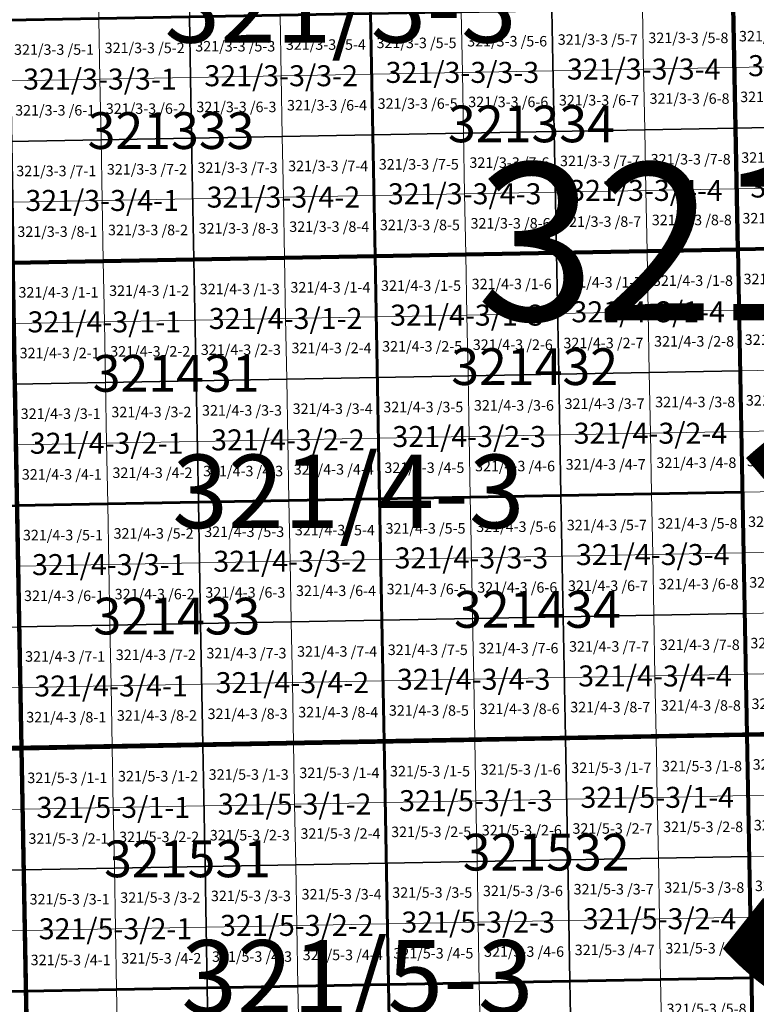
# Model space of a CAD drawing. Extents: x 539160 to 703276, y 4632125 to 4799640.
# Drawn here: x 629671 to 633181, y 4640703 to 4645394 of the extents above; entities that cross this region are included whole.
import ezdxf
from ezdxf.enums import TextEntityAlignment as Align

# ---------------------------------------------------------------- set-up
doc = ezdxf.new("R2010")
doc.units = 0
for name, color, linetype, lineweight in [('malla_1000', 6, 'Continuous', 30), ('malla_10000', 27, 'Continuous', 106), ('malla_2000', 23, 'Continuous', 53), ('malla_25000', 37, 'Continuous', 140), ('malla_500', 7, 'Continuous', 0), ('malla_5000', 11, 'Continuous', 80), ('texto_malla_1000', 22, 'Continuous', 0), ('texto_malla_10000', 27, 'Continuous', 0), ('texto_malla_2000', 7, 'Continuous', 0), ('texto_malla_500', 7, 'Continuous', 0), ('texto_malla_5000', 11, 'Continuous', 0), ('texto_malla_50000', 25, 'Continuous', 0)]:
    doc.layers.add(name, color=color, linetype=linetype, lineweight=lineweight)
doc.styles.add('Arial', font='arial.ttf', dxfattribs={"height": 0.2})

msp = doc.modelspace()

# ---------------------------------------------------------------- linework, layer by layer
at = {"layer": 'malla_1000', "color": 6, "linetype": 'Continuous', "lineweight": 30}
for points in [[(629606.09, 4645970.783), (630469.46, 4645986.725), (630480.09, 4645408.437), (629616.65, 4645392.495), (629606.09, 4645970.783)], [(633070.41, 4645456.265), (633933.849, 4645472.633), (633944.758, 4644894.346), (633081.25, 4644877.977), (633070.41, 4645456.265)], [(630480.09, 4645408.437), (631343.53, 4645424.38), (631354.23, 4644846.093), (630490.72, 4644830.15), (630480.09, 4645408.437)], [(631343.53, 4645424.38), (632206.97, 4645440.323), (632217.74, 4644862.035), (631354.23, 4644846.093), (631343.53, 4645424.38)], [(632206.97, 4645440.323), (633070.41, 4645456.265), (633081.25, 4644877.977), (632217.74, 4644862.035), (632206.97, 4645440.323)], [(629616.65, 4645392.495), (630480.09, 4645408.437), (630490.72, 4644830.15), (629627.21, 4644814.207), (629616.65, 4645392.495)], [(633081.25, 4644877.977), (633944.758, 4644894.346), (633955.667, 4644316.06), (633092.09, 4644299.69), (633081.25, 4644877.977)], [(631354.23, 4644846.093), (632217.74, 4644862.035), (632228.51, 4644283.747), (631364.93, 4644267.805), (631354.23, 4644846.093)], [(632217.74, 4644862.035), (633081.25, 4644877.977), (633092.09, 4644299.69), (632228.51, 4644283.747), (632217.74, 4644862.035)], [(629627.21, 4644814.207), (630490.72, 4644830.15), (630501.35, 4644251.863), (629637.77, 4644235.92), (629627.21, 4644814.207)], [(630490.72, 4644830.15), (631354.23, 4644846.093), (631364.93, 4644267.805), (630501.35, 4644251.863), (630490.72, 4644830.15)], [(631364.93, 4644267.805), (632228.51, 4644283.747), (632239.271, 4643705.468), (631375.621, 4643689.526), (631364.93, 4644267.805)], [(632228.51, 4644283.747), (633092.09, 4644299.69), (633102.92, 4643721.41), (632239.271, 4643705.468), (632228.51, 4644283.747)], [(629637.77, 4644235.92), (630501.35, 4644251.863), (630511.972, 4643673.584), (629648.323, 4643657.643), (629637.77, 4644235.92)], [(630501.35, 4644251.863), (631364.93, 4644267.805), (631375.621, 4643689.526), (630511.972, 4643673.584), (630501.35, 4644251.863)], [(632239.271, 4643705.468), (633102.92, 4643721.41), (633113.75, 4643143.13), (632250.031, 4643127.189), (632239.271, 4643705.468)], [(630511.972, 4643673.584), (631375.621, 4643689.526), (631386.313, 4643111.247), (630522.594, 4643095.306), (630511.972, 4643673.584)], [(631375.621, 4643689.526), (632239.271, 4643705.468), (632250.031, 4643127.189), (631386.313, 4643111.247), (631375.621, 4643689.526)], [(629648.323, 4643657.643), (630511.972, 4643673.584), (630522.594, 4643095.306), (629658.875, 4643079.365), (629648.323, 4643657.643)], [(630522.594, 4643095.306), (631386.313, 4643111.247), (631397.004, 4642532.969), (630533.216, 4642517.028), (630522.594, 4643095.306)], [(631386.313, 4643111.247), (632250.031, 4643127.189), (632260.792, 4642548.909), (631397.004, 4642532.969), (631386.313, 4643111.247)], [(632250.031, 4643127.189), (633113.75, 4643143.13), (633124.58, 4642564.85), (632260.792, 4642548.909), (632250.031, 4643127.189)], [(629658.875, 4643079.365), (630522.594, 4643095.306), (630533.216, 4642517.028), (629669.427, 4642501.087), (629658.875, 4643079.365)], [(631397.004, 4642532.969), (632260.792, 4642548.909), (632271.553, 4641970.63), (631407.695, 4641954.69), (631397.004, 4642532.969)], [(632260.792, 4642548.909), (633124.58, 4642564.85), (633135.41, 4641986.57), (632271.553, 4641970.63), (632260.792, 4642548.909)], [(629669.427, 4642501.087), (630533.216, 4642517.028), (630543.837, 4641938.75), (629679.98, 4641922.81), (629669.427, 4642501.087)], [(630533.216, 4642517.028), (631397.004, 4642532.969), (631407.695, 4641954.69), (630543.837, 4641938.75), (630533.216, 4642517.028)], [(628805.648, 4642485.565), (629669.427, 4642501.087), (629679.98, 4641922.81), (628816.133, 4641907.287), (628805.648, 4642485.565)], [(632271.553, 4641970.63), (633135.41, 4641986.57), (633146.24, 4641408.293), (632282.314, 4641392.353), (632271.553, 4641970.63)], [(629679.98, 4641922.81), (630543.837, 4641938.75), (630554.463, 4641360.473), (629690.537, 4641344.533), (629679.98, 4641922.81)], [(630543.837, 4641938.75), (631407.695, 4641954.69), (631418.389, 4641376.413), (630554.463, 4641360.473), (630543.837, 4641938.75)], [(631407.695, 4641954.69), (632271.553, 4641970.63), (632282.314, 4641392.353), (631418.389, 4641376.413), (631407.695, 4641954.69)], [(628816.133, 4641907.287), (629679.98, 4641922.81), (629690.537, 4641344.533), (628826.617, 4641329.011), (628816.133, 4641907.287)], [(630554.463, 4641360.473), (631418.389, 4641376.413), (631429.083, 4640798.135), (630565.089, 4640782.195), (630554.463, 4641360.473)], [(631418.389, 4641376.413), (632282.314, 4641392.353), (632293.076, 4640814.075), (631429.083, 4640798.135), (631418.389, 4641376.413)], [(632282.314, 4641392.353), (633146.24, 4641408.293), (633157.07, 4640830.015), (632293.076, 4640814.075), (632282.314, 4641392.353)], [(628826.617, 4641329.011), (629690.537, 4641344.533), (629701.095, 4640766.255), (628837.103, 4640750.734), (628826.617, 4641329.011)], [(629690.537, 4641344.533), (630554.463, 4641360.473), (630565.089, 4640782.195), (629701.095, 4640766.255), (629690.537, 4641344.533)], [(631429.083, 4640798.135), (632293.076, 4640814.075), (632303.838, 4640235.797), (631439.776, 4640219.857), (631429.083, 4640798.135)], [(632293.076, 4640814.075), (633157.07, 4640830.015), (633167.9, 4640251.737), (632303.838, 4640235.797), (632293.076, 4640814.075)], [(628837.103, 4640750.734), (629701.095, 4640766.255), (629711.653, 4640187.977), (628847.587, 4640172.457), (628837.103, 4640750.734)], [(629701.095, 4640766.255), (630565.089, 4640782.195), (630575.714, 4640203.917), (629711.653, 4640187.977), (629701.095, 4640766.255)], [(630565.089, 4640782.195), (631429.083, 4640798.135), (631439.776, 4640219.857), (630575.714, 4640203.917), (630565.089, 4640782.195)]]:
    msp.add_lwpolyline(points, close=True, dxfattribs=at)
at = {"layer": 'malla_10000', "color": 27, "linetype": 'Continuous', "lineweight": 106}
for points in [[(629679.98, 4641922.81), (629595.53, 4646549.07), (636501.93, 4646678.3), (636590.84, 4642052.02), (629679.98, 4641922.81)], [(622769.18, 4641800.31), (622689.16, 4646426.52), (629595.53, 4646549.07), (629679.98, 4641922.81), (622769.18, 4641800.31)], [(629764.39, 4637296.61), (629679.98, 4641922.81), (636590.84, 4642052.02), (636679.68, 4637425.77), (629764.39, 4637296.61)], [(622849.11, 4637174.13), (622769.18, 4641800.31), (629679.98, 4641922.81), (629764.39, 4637296.61), (622849.11, 4637174.13)]]:
    msp.add_lwpolyline(points, close=True, dxfattribs=at)
at = {"layer": 'malla_2000', "color": 23, "linetype": 'Continuous', "lineweight": 53}
for points in [[(629616.65, 4645392.495), (629595.53, 4646549.07), (631322.13, 4646580.955), (631343.53, 4645424.38), (629616.65, 4645392.495)], [(633092.09, 4644299.69), (633070.41, 4645456.265), (634797.288, 4645489), (634819.245, 4644332.43), (633092.09, 4644299.69)], [(629637.77, 4644235.92), (629616.65, 4645392.495), (631343.53, 4645424.38), (631364.93, 4644267.805), (629637.77, 4644235.92)], [(631364.93, 4644267.805), (631343.53, 4645424.38), (633070.41, 4645456.265), (633092.09, 4644299.69), (631364.93, 4644267.805)], [(631386.312, 4643111.248), (631364.93, 4644267.805), (633092.09, 4644299.69), (633113.75, 4643143.13), (631386.312, 4643111.248)], [(629658.875, 4643079.365), (629637.77, 4644235.92), (631364.93, 4644267.805), (631386.312, 4643111.248), (629658.875, 4643079.365)], [(629679.98, 4641922.81), (629658.875, 4643079.365), (631386.312, 4643111.248), (631407.695, 4641954.69), (629679.98, 4641922.81)], [(631407.695, 4641954.69), (631386.312, 4643111.248), (633113.75, 4643143.13), (633135.41, 4641986.57), (631407.695, 4641954.69)], [(627952.285, 4641891.765), (627931.452, 4643048.32), (629658.875, 4643079.365), (629679.98, 4641922.81), (627952.285, 4641891.765)], [(631429.082, 4640798.135), (631407.695, 4641954.69), (633135.41, 4641986.57), (633157.07, 4640830.015), (631429.082, 4640798.135)], [(629701.095, 4640766.255), (629679.98, 4641922.81), (631407.695, 4641954.69), (631429.082, 4640798.135), (629701.095, 4640766.255)], [(627973.11, 4640735.212), (627952.285, 4641891.765), (629679.98, 4641922.81), (629701.095, 4640766.255), (627973.11, 4640735.212)], [(631450.47, 4639641.58), (631429.082, 4640798.135), (633157.07, 4640830.015), (633178.73, 4639673.46), (631450.47, 4639641.58)], [(627993.935, 4639578.66), (627973.11, 4640735.212), (629701.095, 4640766.255), (629722.21, 4639609.7), (627993.935, 4639578.66)], [(629722.21, 4639609.7), (629701.095, 4640766.255), (631429.082, 4640798.135), (631450.47, 4639641.58), (629722.21, 4639609.7)]]:
    msp.add_lwpolyline(points, close=True, dxfattribs=at)
at = {"layer": 'malla_25000', "color": 37, "linetype": 'Continuous', "lineweight": 140}
for points in [[(622769.18, 4641800.31), (622609.09, 4651052.76), (636412.95, 4651304.62), (636590.84, 4642052.02), (622769.18, 4641800.31)], [(622929, 4632547.99), (622769.18, 4641800.31), (636590.84, 4642052.02), (636768.44, 4632799.55), (622929, 4632547.99)]]:
    msp.add_lwpolyline(points, close=True, dxfattribs=at)
at = {"layer": 'malla_500', "linetype": 'Continuous', "lineweight": 0}
for points in [[(629611.37, 4645681.639), (630043.073, 4645689.61), (630048.37, 4645400.466), (629616.65, 4645392.495), (629611.37, 4645681.639)], [(633070.41, 4645456.265), (633502.129, 4645464.449), (633507.567, 4645175.305), (633075.83, 4645167.121), (633070.41, 4645456.265)], [(630480.09, 4645408.437), (630911.81, 4645416.409), (630917.143, 4645127.265), (630485.405, 4645119.294), (630480.09, 4645408.437)], [(630911.81, 4645416.409), (631343.53, 4645424.38), (631348.88, 4645135.236), (630917.143, 4645127.265), (630911.81, 4645416.409)], [(631343.53, 4645424.38), (631775.25, 4645432.351), (631780.617, 4645143.207), (631348.88, 4645135.236), (631343.53, 4645424.38)], [(631775.25, 4645432.351), (632206.97, 4645440.323), (632212.355, 4645151.179), (631780.617, 4645143.207), (631775.25, 4645432.351)], [(632206.97, 4645440.323), (632638.69, 4645448.294), (632644.093, 4645159.15), (632212.355, 4645151.179), (632206.97, 4645440.323)], [(632638.69, 4645448.294), (633070.41, 4645456.265), (633075.83, 4645167.121), (632644.093, 4645159.15), (632638.69, 4645448.294)], [(629616.65, 4645392.495), (630048.37, 4645400.466), (630053.667, 4645111.323), (629621.93, 4645103.351), (629616.65, 4645392.495)], [(630048.37, 4645400.466), (630480.09, 4645408.437), (630485.405, 4645119.294), (630053.667, 4645111.323), (630048.37, 4645400.466)], [(633075.83, 4645167.121), (633507.567, 4645175.305), (633513.004, 4644886.162), (633081.25, 4644877.977), (633075.83, 4645167.121)], [(630917.143, 4645127.265), (631348.88, 4645135.236), (631354.23, 4644846.093), (630922.475, 4644838.121), (630917.143, 4645127.265)], [(631348.88, 4645135.236), (631780.617, 4645143.207), (631785.985, 4644854.064), (631354.23, 4644846.093), (631348.88, 4645135.236)], [(631780.617, 4645143.207), (632212.355, 4645151.179), (632217.74, 4644862.035), (631785.985, 4644854.064), (631780.617, 4645143.207)], [(632212.355, 4645151.179), (632644.093, 4645159.15), (632649.495, 4644870.006), (632217.74, 4644862.035), (632212.355, 4645151.179)], [(632644.093, 4645159.15), (633075.83, 4645167.121), (633081.25, 4644877.977), (632649.495, 4644870.006), (632644.093, 4645159.15)], [(629621.93, 4645103.351), (630053.667, 4645111.323), (630058.965, 4644822.179), (629627.21, 4644814.207), (629621.93, 4645103.351)], [(630053.667, 4645111.323), (630485.405, 4645119.294), (630490.72, 4644830.15), (630058.965, 4644822.179), (630053.667, 4645111.323)], [(630485.405, 4645119.294), (630917.143, 4645127.265), (630922.475, 4644838.121), (630490.72, 4644830.15), (630485.405, 4645119.294)], [(631354.23, 4644846.093), (631785.985, 4644854.064), (631791.353, 4644564.92), (631359.58, 4644556.949), (631354.23, 4644846.093)], [(631785.985, 4644854.064), (632217.74, 4644862.035), (632223.125, 4644572.891), (631791.353, 4644564.92), (631785.985, 4644854.064)], [(632217.74, 4644862.035), (632649.495, 4644870.006), (632654.897, 4644580.863), (632223.125, 4644572.891), (632217.74, 4644862.035)], [(632649.495, 4644870.006), (633081.25, 4644877.977), (633086.67, 4644588.834), (632654.897, 4644580.863), (632649.495, 4644870.006)], [(633081.25, 4644877.977), (633513.004, 4644886.162), (633518.441, 4644597.018), (633086.67, 4644588.834), (633081.25, 4644877.977)], [(629627.21, 4644814.207), (630058.965, 4644822.179), (630064.263, 4644533.035), (629632.49, 4644525.064), (629627.21, 4644814.207)], [(630058.965, 4644822.179), (630490.72, 4644830.15), (630496.035, 4644541.006), (630064.263, 4644533.035), (630058.965, 4644822.179)], [(630490.72, 4644830.15), (630922.475, 4644838.121), (630927.807, 4644548.977), (630496.035, 4644541.006), (630490.72, 4644830.15)], [(630922.475, 4644838.121), (631354.23, 4644846.093), (631359.58, 4644556.949), (630927.807, 4644548.977), (630922.475, 4644838.121)], [(631791.353, 4644564.92), (632223.125, 4644572.891), (632228.51, 4644283.747), (631796.72, 4644275.776), (631791.353, 4644564.92)], [(632223.125, 4644572.891), (632654.897, 4644580.863), (632660.3, 4644291.719), (632228.51, 4644283.747), (632223.125, 4644572.891)], [(632654.897, 4644580.863), (633086.67, 4644588.834), (633092.09, 4644299.69), (632660.3, 4644291.719), (632654.897, 4644580.863)], [(633086.67, 4644588.834), (633518.441, 4644597.018), (633523.879, 4644307.875), (633092.09, 4644299.69), (633086.67, 4644588.834)], [(629632.49, 4644525.064), (630064.263, 4644533.035), (630069.56, 4644243.891), (629637.77, 4644235.92), (629632.49, 4644525.064)], [(630064.263, 4644533.035), (630496.035, 4644541.006), (630501.35, 4644251.863), (630069.56, 4644243.891), (630064.263, 4644533.035)], [(630496.035, 4644541.006), (630927.807, 4644548.977), (630933.14, 4644259.834), (630501.35, 4644251.863), (630496.035, 4644541.006)], [(630927.807, 4644548.977), (631359.58, 4644556.949), (631364.93, 4644267.805), (630933.14, 4644259.834), (630927.807, 4644548.977)], [(631359.58, 4644556.949), (631791.353, 4644564.92), (631796.72, 4644275.776), (631364.93, 4644267.805), (631359.58, 4644556.949)], [(631796.72, 4644275.776), (632228.51, 4644283.747), (632233.89, 4643994.608), (631802.083, 4643986.637), (631796.72, 4644275.776)], [(632228.51, 4644283.747), (632660.3, 4644291.719), (632665.698, 4644002.579), (632233.89, 4643994.608), (632228.51, 4644283.747)], [(632660.3, 4644291.719), (633092.09, 4644299.69), (633097.505, 4644010.55), (632665.698, 4644002.579), (632660.3, 4644291.719)], [(633092.09, 4644299.69), (633523.879, 4644307.875), (633529.311, 4644018.735), (633097.505, 4644010.55), (633092.09, 4644299.69)], [(629637.77, 4644235.92), (630069.56, 4644243.891), (630074.854, 4643954.752), (629643.046, 4643946.781), (629637.77, 4644235.92)], [(630069.56, 4644243.891), (630501.35, 4644251.863), (630506.661, 4643962.723), (630074.854, 4643954.752), (630069.56, 4644243.891)], [(630501.35, 4644251.863), (630933.14, 4644259.834), (630938.468, 4643970.695), (630506.661, 4643962.723), (630501.35, 4644251.863)], [(630933.14, 4644259.834), (631364.93, 4644267.805), (631370.276, 4643978.666), (630938.468, 4643970.695), (630933.14, 4644259.834)], [(631364.93, 4644267.805), (631796.72, 4644275.776), (631802.083, 4643986.637), (631370.276, 4643978.666), (631364.93, 4644267.805)], [(632233.89, 4643994.608), (632665.698, 4644002.579), (632671.095, 4643713.439), (632239.271, 4643705.468), (632233.89, 4643994.608)], [(632665.698, 4644002.579), (633097.505, 4644010.55), (633102.92, 4643721.41), (632671.095, 4643713.439), (632665.698, 4644002.579)], [(633097.505, 4644010.55), (633529.311, 4644018.735), (633534.744, 4643729.594), (633102.92, 4643721.41), (633097.505, 4644010.55)], [(630074.854, 4643954.752), (630506.661, 4643962.723), (630511.972, 4643673.584), (630080.147, 4643665.613), (630074.854, 4643954.752)], [(630506.661, 4643962.723), (630938.468, 4643970.695), (630943.797, 4643681.555), (630511.972, 4643673.584), (630506.661, 4643962.723)], [(630938.468, 4643970.695), (631370.276, 4643978.666), (631375.621, 4643689.526), (630943.797, 4643681.555), (630938.468, 4643970.695)], [(631370.276, 4643978.666), (631802.083, 4643986.637), (631807.446, 4643697.497), (631375.621, 4643689.526), (631370.276, 4643978.666)], [(631802.083, 4643986.637), (632233.89, 4643994.608), (632239.271, 4643705.468), (631807.446, 4643697.497), (631802.083, 4643986.637)], [(629643.046, 4643946.781), (630074.854, 4643954.752), (630080.147, 4643665.613), (629648.323, 4643657.643), (629643.046, 4643946.781)], [(632671.095, 4643713.439), (633102.92, 4643721.41), (633108.335, 4643432.27), (632676.493, 4643424.299), (632671.095, 4643713.439)], [(633102.92, 4643721.41), (633534.744, 4643729.594), (633540.176, 4643440.454), (633108.335, 4643432.27), (633102.92, 4643721.41)], [(630511.972, 4643673.584), (630943.797, 4643681.555), (630949.125, 4643392.416), (630517.283, 4643384.445), (630511.972, 4643673.584)], [(630943.797, 4643681.555), (631375.621, 4643689.526), (631380.967, 4643400.387), (630949.125, 4643392.416), (630943.797, 4643681.555)], [(631375.621, 4643689.526), (631807.446, 4643697.497), (631812.809, 4643408.358), (631380.967, 4643400.387), (631375.621, 4643689.526)], [(631807.446, 4643697.497), (632239.271, 4643705.468), (632244.651, 4643416.328), (631812.809, 4643408.358), (631807.446, 4643697.497)], [(632239.271, 4643705.468), (632671.095, 4643713.439), (632676.493, 4643424.299), (632244.651, 4643416.328), (632239.271, 4643705.468)], [(629648.323, 4643657.643), (630080.147, 4643665.613), (630085.441, 4643376.475), (629653.599, 4643368.504), (629648.323, 4643657.643)], [(630080.147, 4643665.613), (630511.972, 4643673.584), (630517.283, 4643384.445), (630085.441, 4643376.475), (630080.147, 4643665.613)], [(633108.335, 4643432.27), (633540.176, 4643440.454), (633545.609, 4643151.313), (633113.75, 4643143.13), (633108.335, 4643432.27)], [(630949.125, 4643392.416), (631380.967, 4643400.387), (631386.313, 4643111.247), (630954.453, 4643103.277), (630949.125, 4643392.416)], [(631380.967, 4643400.387), (631812.809, 4643408.358), (631818.172, 4643119.218), (631386.313, 4643111.247), (631380.967, 4643400.387)], [(631812.809, 4643408.358), (632244.651, 4643416.328), (632250.031, 4643127.189), (631818.172, 4643119.218), (631812.809, 4643408.358)], [(632244.651, 4643416.328), (632676.493, 4643424.299), (632681.891, 4643135.159), (632250.031, 4643127.189), (632244.651, 4643416.328)], [(632676.493, 4643424.299), (633108.335, 4643432.27), (633113.75, 4643143.13), (632681.891, 4643135.159), (632676.493, 4643424.299)], [(629653.599, 4643368.504), (630085.441, 4643376.475), (630090.734, 4643087.336), (629658.875, 4643079.365), (629653.599, 4643368.504)], [(630085.441, 4643376.475), (630517.283, 4643384.445), (630522.594, 4643095.306), (630090.734, 4643087.336), (630085.441, 4643376.475)], [(630517.283, 4643384.445), (630949.125, 4643392.416), (630954.453, 4643103.277), (630522.594, 4643095.306), (630517.283, 4643384.445)], [(630954.453, 4643103.277), (631386.313, 4643111.247), (631391.658, 4642822.108), (630959.781, 4642814.138), (630954.453, 4643103.277)], [(631386.313, 4643111.247), (631818.172, 4643119.218), (631823.535, 4642830.079), (631391.658, 4642822.108), (631386.313, 4643111.247)], [(631818.172, 4643119.218), (632250.031, 4643127.189), (632255.412, 4642838.049), (631823.535, 4642830.079), (631818.172, 4643119.218)], [(632250.031, 4643127.189), (632681.891, 4643135.159), (632687.288, 4642846.02), (632255.412, 4642838.049), (632250.031, 4643127.189)], [(632681.891, 4643135.159), (633113.75, 4643143.13), (633119.165, 4642853.99), (632687.288, 4642846.02), (632681.891, 4643135.159)], [(633113.75, 4643143.13), (633545.609, 4643151.313), (633551.041, 4642862.173), (633119.165, 4642853.99), (633113.75, 4643143.13)], [(629658.875, 4643079.365), (630090.734, 4643087.336), (630096.028, 4642798.197), (629664.151, 4642790.226), (629658.875, 4643079.365)], [(630090.734, 4643087.336), (630522.594, 4643095.306), (630527.905, 4642806.167), (630096.028, 4642798.197), (630090.734, 4643087.336)], [(630522.594, 4643095.306), (630954.453, 4643103.277), (630959.781, 4642814.138), (630527.905, 4642806.167), (630522.594, 4643095.306)], [(631391.658, 4642822.108), (631823.535, 4642830.079), (631828.898, 4642540.939), (631397.004, 4642532.969), (631391.658, 4642822.108)], [(631823.535, 4642830.079), (632255.412, 4642838.049), (632260.792, 4642548.909), (631828.898, 4642540.939), (631823.535, 4642830.079)], [(632255.412, 4642838.049), (632687.288, 4642846.02), (632692.686, 4642556.88), (632260.792, 4642548.909), (632255.412, 4642838.049)], [(632687.288, 4642846.02), (633119.165, 4642853.99), (633124.58, 4642564.85), (632692.686, 4642556.88), (632687.288, 4642846.02)], [(633119.165, 4642853.99), (633551.041, 4642862.173), (633556.474, 4642573.032), (633124.58, 4642564.85), (633119.165, 4642853.99)], [(629664.151, 4642790.226), (630096.028, 4642798.197), (630101.322, 4642509.058), (629669.427, 4642501.087), (629664.151, 4642790.226)], [(630096.028, 4642798.197), (630527.905, 4642806.167), (630533.216, 4642517.028), (630101.322, 4642509.058), (630096.028, 4642798.197)], [(630527.905, 4642806.167), (630959.781, 4642814.138), (630965.11, 4642524.998), (630533.216, 4642517.028), (630527.905, 4642806.167)], [(630959.781, 4642814.138), (631391.658, 4642822.108), (631397.004, 4642532.969), (630965.11, 4642524.998), (630959.781, 4642814.138)], [(631828.898, 4642540.939), (632260.792, 4642548.909), (632266.172, 4642259.77), (631834.261, 4642251.8), (631828.898, 4642540.939)], [(632260.792, 4642548.909), (632692.686, 4642556.88), (632698.084, 4642267.74), (632266.172, 4642259.77), (632260.792, 4642548.909)], [(632692.686, 4642556.88), (633124.58, 4642564.85), (633129.995, 4642275.71), (632698.084, 4642267.74), (632692.686, 4642556.88)], [(633124.58, 4642564.85), (633556.474, 4642573.032), (633561.906, 4642283.892), (633129.995, 4642275.71), (633124.58, 4642564.85)], [(629669.427, 4642501.087), (630101.322, 4642509.058), (630106.615, 4642219.919), (629674.704, 4642211.949), (629669.427, 4642501.087)], [(630101.322, 4642509.058), (630533.216, 4642517.028), (630538.527, 4642227.889), (630106.615, 4642219.919), (630101.322, 4642509.058)], [(630533.216, 4642517.028), (630965.11, 4642524.998), (630970.438, 4642235.859), (630538.527, 4642227.889), (630533.216, 4642517.028)], [(630965.11, 4642524.998), (631397.004, 4642532.969), (631402.349, 4642243.829), (630970.438, 4642235.859), (630965.11, 4642524.998)], [(631397.004, 4642532.969), (631828.898, 4642540.939), (631834.261, 4642251.8), (631402.349, 4642243.829), (631397.004, 4642532.969)], [(629237.538, 4642493.326), (629669.427, 4642501.087), (629674.704, 4642211.949), (629242.797, 4642204.187), (629237.538, 4642493.326)], [(632266.172, 4642259.77), (632698.084, 4642267.74), (632703.481, 4641978.6), (632271.553, 4641970.63), (632266.172, 4642259.77)], [(632698.084, 4642267.74), (633129.995, 4642275.71), (633135.41, 4641986.57), (632703.481, 4641978.6), (632698.084, 4642267.74)], [(633129.995, 4642275.71), (633561.906, 4642283.892), (633567.339, 4641994.751), (633135.41, 4641986.57), (633129.995, 4642275.71)], [(629674.704, 4642211.949), (630106.615, 4642219.919), (630111.909, 4641930.78), (629679.98, 4641922.81), (629674.704, 4642211.949)], [(630106.615, 4642219.919), (630538.527, 4642227.889), (630543.837, 4641938.75), (630111.909, 4641930.78), (630106.615, 4642219.919)], [(630538.527, 4642227.889), (630970.438, 4642235.859), (630975.766, 4641946.72), (630543.837, 4641938.75), (630538.527, 4642227.889)], [(630970.438, 4642235.859), (631402.349, 4642243.829), (631407.695, 4641954.69), (630975.766, 4641946.72), (630970.438, 4642235.859)], [(631402.349, 4642243.829), (631834.261, 4642251.8), (631839.624, 4641962.66), (631407.695, 4641954.69), (631402.349, 4642243.829)], [(631834.261, 4642251.8), (632266.172, 4642259.77), (632271.553, 4641970.63), (631839.624, 4641962.66), (631834.261, 4642251.8)], [(629242.797, 4642204.187), (629674.704, 4642211.949), (629679.98, 4641922.81), (629248.056, 4641915.049), (629242.797, 4642204.187)], [(632703.481, 4641978.6), (633135.41, 4641986.57), (633140.825, 4641697.431), (632708.879, 4641689.461), (632703.481, 4641978.6)], [(633135.41, 4641986.57), (633567.339, 4641994.751), (633572.771, 4641705.612), (633140.825, 4641697.431), (633135.41, 4641986.57)], [(630111.909, 4641930.78), (630543.837, 4641938.75), (630549.15, 4641649.611), (630117.205, 4641641.641), (630111.909, 4641930.78)], [(630543.837, 4641938.75), (630975.766, 4641946.72), (630981.096, 4641657.581), (630549.15, 4641649.611), (630543.837, 4641938.75)], [(630975.766, 4641946.72), (631407.695, 4641954.69), (631413.042, 4641665.551), (630981.096, 4641657.581), (630975.766, 4641946.72)], [(631407.695, 4641954.69), (631839.624, 4641962.66), (631844.988, 4641673.521), (631413.042, 4641665.551), (631407.695, 4641954.69)], [(631839.624, 4641962.66), (632271.553, 4641970.63), (632276.933, 4641681.491), (631844.988, 4641673.521), (631839.624, 4641962.66)], [(632271.553, 4641970.63), (632703.481, 4641978.6), (632708.879, 4641689.461), (632276.933, 4641681.491), (632271.553, 4641970.63)], [(629248.056, 4641915.049), (629679.98, 4641922.81), (629685.259, 4641633.671), (629253.317, 4641625.91), (629248.056, 4641915.049)], [(629679.98, 4641922.81), (630111.909, 4641930.78), (630117.205, 4641641.641), (629685.259, 4641633.671), (629679.98, 4641922.81)], [(633140.825, 4641697.431), (633572.771, 4641705.612), (633578.203, 4641416.473), (633146.24, 4641408.293), (633140.825, 4641697.431)], [(630549.15, 4641649.611), (630981.096, 4641657.581), (630986.426, 4641368.443), (630554.463, 4641360.473), (630549.15, 4641649.611)], [(630981.096, 4641657.581), (631413.042, 4641665.551), (631418.389, 4641376.413), (630986.426, 4641368.443), (630981.096, 4641657.581)], [(631413.042, 4641665.551), (631844.988, 4641673.521), (631850.352, 4641384.383), (631418.389, 4641376.413), (631413.042, 4641665.551)], [(631844.988, 4641673.521), (632276.933, 4641681.491), (632282.314, 4641392.353), (631850.352, 4641384.383), (631844.988, 4641673.521)], [(632276.933, 4641681.491), (632708.879, 4641689.461), (632714.277, 4641400.323), (632282.314, 4641392.353), (632276.933, 4641681.491)], [(632708.879, 4641689.461), (633140.825, 4641697.431), (633146.24, 4641408.293), (632714.277, 4641400.323), (632708.879, 4641689.461)], [(629253.317, 4641625.91), (629685.259, 4641633.671), (629690.537, 4641344.533), (629258.577, 4641336.772), (629253.317, 4641625.91)], [(629685.259, 4641633.671), (630117.205, 4641641.641), (630122.5, 4641352.503), (629690.537, 4641344.533), (629685.259, 4641633.671)], [(630117.205, 4641641.641), (630549.15, 4641649.611), (630554.463, 4641360.473), (630122.5, 4641352.503), (630117.205, 4641641.641)], [(630986.426, 4641368.443), (631418.389, 4641376.413), (631423.736, 4641087.274), (630991.756, 4641079.304), (630986.426, 4641368.443)], [(631418.389, 4641376.413), (631850.352, 4641384.383), (631855.715, 4641095.244), (631423.736, 4641087.274), (631418.389, 4641376.413)], [(631850.352, 4641384.383), (632282.314, 4641392.353), (632287.695, 4641103.214), (631855.715, 4641095.244), (631850.352, 4641384.383)], [(632282.314, 4641392.353), (632714.277, 4641400.323), (632719.675, 4641111.184), (632287.695, 4641103.214), (632282.314, 4641392.353)], [(632714.277, 4641400.323), (633146.24, 4641408.293), (633151.655, 4641119.154), (632719.675, 4641111.184), (632714.277, 4641400.323)], [(633146.24, 4641408.293), (633578.203, 4641416.473), (633583.636, 4641127.335), (633151.655, 4641119.154), (633146.24, 4641408.293)], [(629258.577, 4641336.772), (629690.537, 4641344.533), (629695.816, 4641055.394), (629263.838, 4641047.633), (629258.577, 4641336.772)], [(629690.537, 4641344.533), (630122.5, 4641352.503), (630127.796, 4641063.364), (629695.816, 4641055.394), (629690.537, 4641344.533)], [(630122.5, 4641352.503), (630554.463, 4641360.473), (630559.776, 4641071.334), (630127.796, 4641063.364), (630122.5, 4641352.503)], [(630554.463, 4641360.473), (630986.426, 4641368.443), (630991.756, 4641079.304), (630559.776, 4641071.334), (630554.463, 4641360.473)], [(631423.736, 4641087.274), (631855.715, 4641095.244), (631861.079, 4640806.105), (631429.083, 4640798.135), (631423.736, 4641087.274)], [(631855.715, 4641095.244), (632287.695, 4641103.214), (632293.076, 4640814.075), (631861.079, 4640806.105), (631855.715, 4641095.244)], [(632287.695, 4641103.214), (632719.675, 4641111.184), (632725.073, 4640822.045), (632293.076, 4640814.075), (632287.695, 4641103.214)], [(632719.675, 4641111.184), (633151.655, 4641119.154), (633157.07, 4640830.015), (632725.073, 4640822.045), (632719.675, 4641111.184)], [(633151.655, 4641119.154), (633583.636, 4641127.335), (633589.068, 4640838.196), (633157.07, 4640830.015), (633151.655, 4641119.154)], [(629263.838, 4641047.633), (629695.816, 4641055.394), (629701.095, 4640766.255), (629269.099, 4640758.494), (629263.838, 4641047.633)], [(629695.816, 4641055.394), (630127.796, 4641063.364), (630133.092, 4640774.225), (629701.095, 4640766.255), (629695.816, 4641055.394)], [(630127.796, 4641063.364), (630559.776, 4641071.334), (630565.089, 4640782.195), (630133.092, 4640774.225), (630127.796, 4641063.364)], [(630559.776, 4641071.334), (630991.756, 4641079.304), (630997.086, 4640790.165), (630565.089, 4640782.195), (630559.776, 4641071.334)], [(630991.756, 4641079.304), (631423.736, 4641087.274), (631429.083, 4640798.135), (630997.086, 4640790.165), (630991.756, 4641079.304)], [(631861.079, 4640806.105), (632293.076, 4640814.075), (632298.457, 4640524.936), (631866.443, 4640516.966), (631861.079, 4640806.105)], [(632293.076, 4640814.075), (632725.073, 4640822.045), (632730.471, 4640532.906), (632298.457, 4640524.936), (632293.076, 4640814.075)], [(632725.073, 4640822.045), (633157.07, 4640830.015), (633162.485, 4640540.876), (632730.471, 4640532.906), (632725.073, 4640822.045)], [(633157.07, 4640830.015), (633589.068, 4640838.196), (633594.5, 4640549.057), (633162.485, 4640540.876), (633157.07, 4640830.015)], [(629269.099, 4640758.494), (629701.095, 4640766.255), (629706.374, 4640477.116), (629274.359, 4640469.356), (629269.099, 4640758.494)], [(629701.095, 4640766.255), (630133.092, 4640774.225), (630138.388, 4640485.086), (629706.374, 4640477.116), (629701.095, 4640766.255)], [(630133.092, 4640774.225), (630565.089, 4640782.195), (630570.402, 4640493.056), (630138.388, 4640485.086), (630133.092, 4640774.225)], [(630565.089, 4640782.195), (630997.086, 4640790.165), (631002.415, 4640501.026), (630570.402, 4640493.056), (630565.089, 4640782.195)], [(630997.086, 4640790.165), (631429.083, 4640798.135), (631434.429, 4640508.996), (631002.415, 4640501.026), (630997.086, 4640790.165)], [(631429.083, 4640798.135), (631861.079, 4640806.105), (631866.443, 4640516.966), (631434.429, 4640508.996), (631429.083, 4640798.135)]]:
    msp.add_lwpolyline(points, close=True, dxfattribs=at)
at = {"layer": 'malla_5000', "color": 11, "linetype": 'Continuous', "lineweight": 80}
for points in [[(633092.09, 4644299.69), (633048.73, 4646612.84), (636501.93, 4646678.3), (636546.4, 4644365.17), (633092.09, 4644299.69)], [(633092.09, 4644299.69), (629637.77, 4644235.92), (629595.53, 4646549.07), (633048.73, 4646612.84), (633092.09, 4644299.69)], [(633135.41, 4641986.57), (629679.98, 4641922.81), (629637.77, 4644235.92), (633092.09, 4644299.69), (633135.41, 4641986.57)], [(629679.98, 4641922.81), (626224.59, 4641860.72), (626183.47, 4644173.83), (629637.77, 4644235.92), (629679.98, 4641922.81)], [(629722.21, 4639609.7), (629679.98, 4641922.81), (633135.41, 4641986.57), (633178.73, 4639673.46), (629722.21, 4639609.7)], [(629722.21, 4639609.7), (626265.66, 4639547.62), (626224.59, 4641860.72), (629679.98, 4641922.81), (629722.21, 4639609.7)]]:
    msp.add_lwpolyline(points, close=True, dxfattribs=at)

# ---------------------------------------------------------------- texts
at = {"layer": 'texto_malla_1000', "color": 22, "linetype": 'Continuous', "lineweight": 0, "style": 'Arial'}
for s, p in [('321/3-4/3-1', (633507.567, 4645175.301)), ('321/3-3/3-2', (630917.143, 4645127.261)), ('321/3-3/3-3', (631780.618, 4645143.204)), ('321/3-3/3-4', (632644.093, 4645159.146)), ('321/3-3/3-1', (630053.668, 4645111.318)), ('321/3-3/4-3', (631791.353, 4644564.916)), ('321/3-3/4-4', (632654.898, 4644580.858)), ('321/3-4/4-1', (633518.441, 4644597.014)), ('321/3-3/4-1', (630064.263, 4644533.031)), ('321/3-3/4-2', (630927.808, 4644548.974)), ('321/4-3/1-4', (632665.698, 4644002.575)), ('321/4-3/1-1', (630074.854, 4643954.749)), ('321/4-3/1-2', (630938.468, 4643970.691)), ('321/4-3/1-3', (631802.083, 4643986.633)), ('321/4-3/2-2', (630949.125, 4643392.412)), ('321/4-3/2-3', (631812.809, 4643408.354)), ('321/4-3/2-4', (632676.493, 4643424.295)), ('321/4-3/2-1', (630085.441, 4643376.471)), ('321/4-3/3-3', (631823.535, 4642830.075)), ('321/4-3/3-4', (632687.288, 4642846.016)), ('321/4-3/3-1', (630096.028, 4642798.193)), ('321/4-3/3-2', (630959.782, 4642814.134)), ('321/4-3/4-4', (632698.084, 4642267.736)), ('321/4-3/4-1', (630106.615, 4642219.915)), ('321/4-3/4-2', (630970.438, 4642235.855)), ('321/4-3/4-3', (631834.261, 4642251.796)), ('321/5-3/1-2', (630981.096, 4641657.578)), ('321/5-3/1-3', (631844.988, 4641673.518)), ('321/5-3/1-4', (632708.879, 4641689.458)), ('321/5-3/1-1', (630117.204, 4641641.638)), ('321/5-3/2-3', (631855.716, 4641095.24)), ('321/5-3/2-4', (632719.675, 4641111.18)), ('321/5-3/2-1', (630127.796, 4641063.36)), ('321/5-3/2-2', (630991.756, 4641079.3))]:
    msp.add_text(s, height=100, dxfattribs=at).set_placement(p, align=Align.MIDDLE_CENTER)
at = {"layer": 'texto_malla_10000', "color": 27, "linetype": 'Continuous', "lineweight": 0, "style": 'Arial'}
msp.add_text('321/6', height=750, dxfattribs=at).set_placement((633182.428, 4644336.35), align=Align.MIDDLE_CENTER)
at = {"layer": 'texto_malla_2000', "color": 7, "linetype": 'Continuous', "lineweight": 0, "style": 'Arial'}
for s, p in [('321334', (632109.528, 4644897.81)), ('321333', (630392.543, 4644865.91)), ('321432', (632124.916, 4643741.283)), ('321431', (630416.873, 4643709.386)), ('321433', (630420.514, 4642552.87)), ('321434', (632138.055, 4642584.763)), ('321532', (632179.809, 4641428.244)), ('321531', (630471.214, 4641396.354))]:
    msp.add_text(s, height=175, dxfattribs=at).set_placement(p, align=Align.MIDDLE_CENTER)
at = {"layer": 'texto_malla_500', "linetype": 'Continuous', "lineweight": 0, "style": 'Arial'}
for s, p in [('321/3-3 /5-6', (631993.798, 4645291.764)), ('321/3-3 /5-7', (632425.527, 4645299.735)), ('321/3-3 /5-8', (632857.256, 4645307.707)), ('321/3-4 /5-1', (633288.984, 4645315.784)), ('321/3-3 /5-1', (629835.154, 4645251.908)), ('321/3-3 /5-2', (630266.883, 4645259.879)), ('321/3-3 /5-3', (630698.612, 4645267.85)), ('321/3-3 /5-4', (631130.341, 4645275.822)), ('321/3-3 /5-5', (631562.069, 4645283.793)), ('321/3-3 /6-7', (632430.921, 4645010.592)), ('321/3-3 /6-8', (632862.667, 4645018.562)), ('321/3-4 /6-1', (633294.413, 4645026.64)), ('321/3-3 /6-1', (629840.443, 4644962.764)), ('321/3-3 /6-2', (630272.189, 4644970.736)), ('321/3-3 /6-3', (630703.936, 4644978.707)), ('321/3-3 /6-4', (631135.682, 4644986.678)), ('321/3-3 /6-5', (631567.428, 4644994.649)), ('321/3-3 /6-6', (631999.174, 4645002.62)), ('321/3-3 /7-8', (632868.078, 4644729.419)), ('321/3-4 /7-1', (633299.841, 4644737.497)), ('321/3-3 /7-2', (630277.496, 4644681.592)), ('321/3-3 /7-3', (630709.259, 4644689.563)), ('321/3-3 /7-4', (631141.023, 4644697.534)), ('321/3-3 /7-5', (631572.787, 4644705.505)), ('321/3-3 /7-6', (632004.551, 4644713.477)), ('321/3-3 /7-7', (632436.314, 4644721.448)), ('321/3-3 /7-1', (629845.732, 4644673.62)), ('321/3-4 /8-1', (633305.27, 4644448.353)), ('321/3-3 /8-3', (630714.583, 4644400.419)), ('321/3-3 /8-4', (631146.364, 4644408.39)), ('321/3-3 /8-5', (631578.146, 4644416.362)), ('321/3-3 /8-6', (632009.927, 4644424.332)), ('321/3-3 /8-7', (632441.708, 4644432.304)), ('321/3-3 /8-8', (632873.489, 4644440.276)), ('321/3-3 /8-1', (629851.021, 4644384.477)), ('321/3-3 /8-2', (630282.802, 4644392.448)), ('321/4-3 /1-4', (631151.704, 4644119.249)), ('321/4-3 /1-5', (631583.502, 4644127.22)), ('321/4-3 /1-6', (632015.301, 4644135.191)), ('321/4-3 /1-7', (632447.1, 4644143.162)), ('321/4-3 /1-8', (632878.898, 4644151.134)), ('321/4-4 /1-1', (633310.696, 4644159.212)), ('321/4-3 /1-1', (629856.308, 4644095.335)), ('321/4-3 /1-2', (630288.106, 4644103.306)), ('321/4-3 /1-3', (630719.905, 4644111.278)), ('321/4-3 /2-5', (631588.857, 4643838.08)), ('321/4-3 /2-6', (632020.673, 4643846.051)), ('321/4-3 /2-7', (632452.489, 4643854.023)), ('321/4-3 /2-8', (632884.305, 4643861.993)), ('321/4-4 /2-1', (633316.12, 4643870.071)), ('321/4-3 /2-1', (629861.593, 4643806.196)), ('321/4-3 /2-2', (630293.409, 4643814.167)), ('321/4-3 /2-3', (630725.225, 4643822.138)), ('321/4-3 /2-4', (631157.041, 4643830.11)), ('321/4-3 /3-6', (632026.044, 4643556.912)), ('321/4-3 /3-7', (632457.878, 4643564.882)), ('321/4-3 /3-8', (632889.711, 4643572.854)), ('321/4-4 /3-1', (633321.544, 4643580.931)), ('321/4-3 /3-1', (629866.877, 4643517.058)), ('321/4-3 /3-2', (630298.711, 4643525.028)), ('321/4-3 /3-3', (630730.544, 4643532.999)), ('321/4-3 /3-4', (631162.378, 4643540.97)), ('321/4-3 /3-5', (631594.211, 4643548.941)), ('321/4-3 /4-7', (632463.267, 4643275.743)), ('321/4-3 /4-8', (632895.117, 4643283.714)), ('321/4-4 /4-1', (633326.968, 4643291.791)), ('321/4-3 /4-1', (629872.162, 4643227.919)), ('321/4-3 /4-2', (630304.013, 4643235.889)), ('321/4-3 /4-3', (630735.864, 4643243.86)), ('321/4-3 /4-4', (631167.715, 4643251.831)), ('321/4-3 /4-5', (631599.565, 4643259.802)), ('321/4-3 /4-6', (632031.416, 4643267.772)), ('321/4-3 /5-8', (632900.524, 4642994.574)), ('321/4-4 /5-1', (633332.391, 4643002.651)), ('321/4-3 /5-2', (630309.315, 4642946.751)), ('321/4-3 /5-3', (630741.183, 4642954.721)), ('321/4-3 /5-4', (631173.051, 4642962.692)), ('321/4-3 /5-5', (631604.92, 4642970.662)), ('321/4-3 /5-6', (632036.788, 4642978.633)), ('321/4-3 /5-7', (632468.655, 4642986.603)), ('321/4-3 /5-1', (629877.447, 4642938.78)), ('321/4-4 /6-1', (633337.815, 4642713.51)), ('321/4-3 /6-3', (630746.503, 4642665.582)), ('321/4-3 /6-4', (631178.388, 4642673.552)), ('321/4-3 /6-5', (631610.274, 4642681.523)), ('321/4-3 /6-6', (632042.159, 4642689.493)), ('321/4-3 /6-7', (632474.045, 4642697.463)), ('321/4-3 /6-8', (632905.93, 4642705.434)), ('321/4-3 /6-1', (629882.732, 4642649.641)), ('321/4-3 /6-2', (630314.618, 4642657.612)), ('321/4-3 /7-4', (631183.725, 4642384.413)), ('321/4-3 /7-5', (631615.628, 4642392.383)), ('321/4-3 /7-6', (632047.531, 4642400.354)), ('321/4-3 /7-7', (632479.434, 4642408.324)), ('321/4-3 /7-8', (632911.336, 4642416.294)), ('321/4-4 /7-1', (633343.239, 4642424.37)), ('321/4-3 /7-1', (629888.017, 4642360.502)), ('321/4-3 /7-2', (630319.92, 4642368.472)), ('321/4-3 /7-3', (630751.823, 4642376.443)), ('321/4-3 /8-5', (631620.982, 4642103.244)), ('321/4-3 /8-6', (632052.903, 4642111.214)), ('321/4-3 /8-7', (632484.823, 4642119.184)), ('321/4-3 /8-8', (632916.743, 4642127.154)), ('321/4-4 /8-1', (633348.663, 4642135.23)), ('321/4-3 /8-1', (629893.302, 4642071.363)), ('321/4-3 /8-2', (630325.222, 4642079.334)), ('321/4-3 /8-3', (630757.142, 4642087.303)), ('321/4-3 /8-4', (631189.062, 4642095.273)), ('321/5-3 /1-6', (632058.275, 4641822.075)), ('321/5-3 /1-7', (632490.212, 4641830.044)), ('321/5-3 /1-8', (632922.149, 4641838.015)), ('321/5-4 /1-1', (633354.086, 4641846.09)), ('321/5-3 /1-1', (629898.588, 4641782.225)), ('321/5-3 /1-2', (630330.525, 4641790.195)), ('321/5-3 /1-3', (630762.462, 4641798.165)), ('321/5-3 /1-4', (631194.4, 4641806.135)), ('321/5-3 /1-5', (631626.337, 4641814.105)), ('321/5-3 /2-7', (632495.601, 4641540.906)), ('321/5-3 /2-8', (632927.555, 4641548.876)), ('321/5-4 /2-1', (633359.51, 4641556.951)), ('321/5-3 /2-1', (629903.875, 4641493.086)), ('321/5-3 /2-2', (630335.83, 4641501.056)), ('321/5-3 /2-3', (630767.784, 4641509.026)), ('321/5-3 /2-4', (631199.738, 4641516.996)), ('321/5-3 /2-5', (631631.693, 4641524.966)), ('321/5-3 /2-6', (632063.647, 4641532.936)), ('321/5-3 /3-8', (632932.962, 4641259.738)), ('321/5-4 /3-1', (633364.933, 4641267.813)), ('321/5-3 /3-2', (630341.134, 4641211.918)), ('321/5-3 /3-3', (630773.105, 4641219.888)), ('321/5-3 /3-4', (631205.077, 4641227.858)), ('321/5-3 /3-5', (631637.048, 4641235.828)), ('321/5-3 /3-6', (632069.019, 4641243.797)), ('321/5-3 /3-7', (632500.99, 4641251.768)), ('321/5-3 /3-1', (629909.162, 4641203.948)), ('321/5-3 /4-3', (630778.427, 4640930.749)), ('321/5-3 /4-4', (631210.415, 4640938.719)), ('321/5-3 /4-5', (631642.403, 4640946.689)), ('321/5-3 /4-6', (632074.391, 4640954.659)), ('321/5-3 /4-7', (632506.38, 4640962.629)), ('321/5-3 /4-8', (632938.368, 4640970.599)), ('321/5-3 /4-1', (629914.45, 4640914.809)), ('321/5-3 /4-2', (630346.438, 4640922.779)), ('321/5-3 /5-8', (632943.775, 4640681.46))]:
    msp.add_text(s, height=50, dxfattribs=at).set_placement(p, align=Align.MIDDLE_CENTER)
at = {"layer": 'texto_malla_5000', "color": 11, "linetype": 'Continuous', "lineweight": 0, "style": 'Arial'}
for s, p in [('321/3-3', (631200.327, 4645460.138)), ('321/4-3', (631237.626, 4643147.079)), ('321/5-3', (631280.432, 4640834.043))]:
    msp.add_text(s, height=350, dxfattribs=at).set_placement(p, align=Align.MIDDLE_CENTER)
at = {"layer": 'texto_malla_50000', "color": 25, "linetype": 'Continuous', "lineweight": 0, "style": 'Arial'}
msp.add_text('321', height=3000, dxfattribs=at).set_placement((636309.877, 4642108.695), align=Align.MIDDLE_CENTER)

doc.saveas('drawing.dxf')
